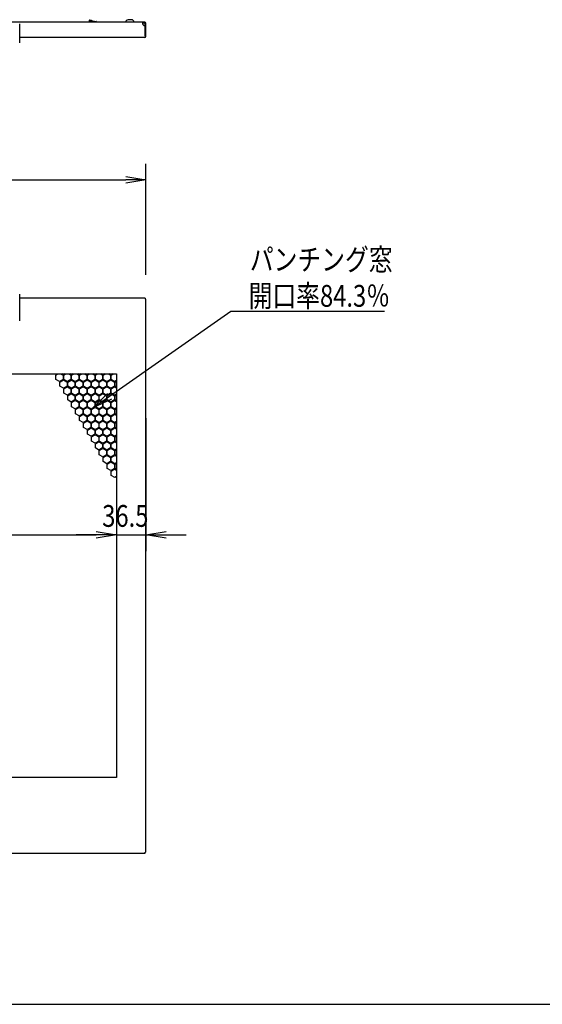
# Model space of a CAD drawing. Extents: x -84828 to 4751, y -65953 to 11908.
# Drawn here: x -82965 to -82318, y -65853 to -64634 of the extents above; entities that cross this region are included whole.
import ezdxf

# ---------------------------------------------------------------- set-up
doc = ezdxf.new("R2010")
doc.units = 0
doc.header["$LTSCALE"] = 0.1
doc.layers.get('0').update_dxf_attribs({"linetype": 'CONTINUOUS'})
doc.styles.add('y-1', font='romans.shx', dxfattribs={"width": 0.8, "height": 2.7, "bigfont": 'BIGFONT.shx'})
doc.styles.add('y-10', font='romans.shx', dxfattribs={"width": 0.8, "height": 27, "bigfont": 'BIGFONT.shx'})

msp = doc.modelspace()

# ---------------------------------------------------------------- linework, layer by layer
for p, q in [((-82810.4, -64636.9), (-82978.9, -64636.9)), ((-82965.4, -64638.9), (-82965.4, -64639.9)), ((-82879.1, -64634.9), (-82879.1, -64636.9)), ((-82878.6, -64634.4), (-82878.1, -64634.4)), ((-82878.1, -64634.4), (-82876.5, -64634.4)), ((-82878.1, -64636.9), (-82878.1, -64634.4)), ((-82878.1, -64634.4), (-82878.1, -64636.9)), ((-82876.5, -64634.4), (-82876.5, -64636.9)), ((-82876.5, -64636.2), (-82874.6, -64636.2)), ((-82874.6, -64635.2), (-82874.6, -64636.9)), ((-82874.6, -64635.2), (-82870.5, -64636.1)), ((-82870.1, -64636.6), (-82870.1, -64636.9)), ((-82827.8, -64633.9), (-82830.9, -64633.9)), ((-82826.9, -64633.9), (-82827.8, -64633.9)), ((-82813.4, -64637.9), (-82810.4, -64637.9)), ((-82810.4, -64637.9), (-82810.4, -64636.9)), ((-82809.9, -64654.4), (-82809.9, -64638.4)), ((-82808.9, -64654.4), (-82808.9, -64638.4)), ((-82965.4, -64639.9), (-82965.4, -64656.7)), ((-82810.4, -64655.9), (-82965.4, -64655.9)), ((-82965.4, -64656.7), (-82965.4, -64661.5)), ((-82965.4, -64661.5), (-82965.4, -64662.4)), ((-82808.9, -64654.4), (-82809.9, -64654.4)), ((-82808.9, -64949.8), (-82808.9, -64812.2)), ((-83597.9, -64832.2), (-82833.9, -64832.2)), ((-82965.4, -64973.8), (-82965.4, -64974.8)), ((-82965.4, -64974.8), (-82965.4, -64975.2)), ((-82965.4, -64975.2), (-82965.4, -64976.2)), ((-82965.4, -64976.2), (-82965.4, -64979.7)), ((-82809.9, -64978.8), (-82965.4, -64978.8)), ((-82965.4, -64979.7), (-82965.4, -65006.8)), ((-82809.9, -64978.8), (-82809.9, -64979.8)), ((-82808.9, -64979.8), (-82809.9, -64979.8)), ((-82808.9, -65664.8), (-82808.9, -64979.8)), ((-83586.4, -65072.3), (-82845.4, -65072.3)), ((-82920.6, -65074.1), (-82917.5, -65072.3)), ((-82920.6, -65079.3), (-82920.6, -65074.1)), ((-82914.7, -65072.3), (-82911.6, -65074.1)), ((-82911.2, -65073.4), (-82913.1, -65072.3)), ((-82911.6, -65074.1), (-82911.6, -65079.3)), ((-82909.3, -65072.3), (-82911.2, -65073.4)), ((-82910.8, -65074.1), (-82907.7, -65072.3)), ((-82910.8, -65079.3), (-82910.8, -65074.1)), ((-82904.9, -65072.3), (-82901.8, -65074.1)), ((-82901.4, -65073.4), (-82903.3, -65072.3)), ((-82901.8, -65074.1), (-82901.8, -65079.3)), ((-82899.5, -65072.3), (-82901.4, -65073.4)), ((-82901, -65074.1), (-82897.9, -65072.3)), ((-82901, -65079.3), (-82901, -65074.1)), ((-82895.1, -65072.3), (-82892, -65074.1)), ((-82891.6, -65073.4), (-82893.5, -65072.3)), ((-82892, -65074.1), (-82892, -65079.3)), ((-82889.7, -65072.3), (-82891.6, -65073.4)), ((-82891.2, -65074.1), (-82888.1, -65072.3)), ((-82891.2, -65079.3), (-82891.2, -65074.1)), ((-82885.3, -65072.3), (-82882.2, -65074.1)), ((-82881.8, -65073.4), (-82883.7, -65072.3)), ((-82882.2, -65074.1), (-82882.2, -65079.3)), ((-82879.9, -65072.3), (-82881.8, -65073.4)), ((-82881.4, -65074.1), (-82878.3, -65072.3)), ((-82881.4, -65079.3), (-82881.4, -65074.1)), ((-82875.5, -65072.3), (-82872.4, -65074.1)), ((-82872, -65073.4), (-82873.9, -65072.3)), ((-82872.4, -65074.1), (-82872.4, -65079.3)), ((-82870.1, -65072.3), (-82872, -65073.4)), ((-82871.6, -65074.1), (-82868.5, -65072.3)), ((-82871.6, -65079.3), (-82871.6, -65074.1)), ((-82865.7, -65072.3), (-82862.6, -65074.1)), ((-82862.2, -65073.4), (-82864.1, -65072.3)), ((-82862.6, -65074.1), (-82862.6, -65079.3)), ((-82860.3, -65072.3), (-82862.2, -65073.4)), ((-82861.8, -65074.1), (-82858.7, -65072.3)), ((-82861.8, -65079.3), (-82861.8, -65074.1)), ((-82855.9, -65072.3), (-82852.8, -65074.1)), ((-82852.4, -65073.4), (-82854.3, -65072.3)), ((-82852.8, -65074.1), (-82852.8, -65079.3)), ((-82850.5, -65072.3), (-82852.4, -65073.4)), ((-82852, -65074.1), (-82848.9, -65072.3)), ((-82852, -65079.3), (-82852, -65074.1)), ((-82846.1, -65072.3), (-82845.4, -65072.7)), ((-82845.4, -65072.3), (-82845.4, -65572.3)), ((-82916.1, -65081.9), (-82920.6, -65079.3)), ((-82911.6, -65079.3), (-82916.1, -65081.9)), ((-82915.7, -65082.6), (-82911.2, -65080)), ((-82915.7, -65087.7), (-82915.7, -65082.6)), ((-82911.2, -65090.3), (-82915.7, -65087.7)), ((-82911.2, -65080), (-82906.7, -65082.6)), ((-82906.7, -65087.7), (-82911.2, -65090.3)), ((-82906.3, -65081.9), (-82910.8, -65079.3)), ((-82910.8, -65091), (-82906.3, -65088.4)), ((-82906.7, -65082.6), (-82906.7, -65087.7)), ((-82901.8, -65079.3), (-82906.3, -65081.9)), ((-82906.3, -65088.4), (-82901.8, -65091)), ((-82905.9, -65082.6), (-82901.4, -65080)), ((-82905.9, -65087.7), (-82905.9, -65082.6)), ((-82901.4, -65090.3), (-82905.9, -65087.7)), ((-82901.4, -65080), (-82896.9, -65082.6)), ((-82896.9, -65087.7), (-82901.4, -65090.3)), ((-82896.5, -65081.9), (-82901, -65079.3)), ((-82901, -65091), (-82896.5, -65088.4)), ((-82896.9, -65082.6), (-82896.9, -65087.7)), ((-82892, -65079.3), (-82896.5, -65081.9)), ((-82896.5, -65088.4), (-82892, -65091)), ((-82896.1, -65082.6), (-82891.6, -65080)), ((-82896.1, -65087.7), (-82896.1, -65082.6)), ((-82891.6, -65090.3), (-82896.1, -65087.7)), ((-82891.6, -65080), (-82887.1, -65082.6)), ((-82887.1, -65087.7), (-82891.6, -65090.3)), ((-82886.7, -65081.9), (-82891.2, -65079.3)), ((-82891.2, -65091), (-82886.7, -65088.4)), ((-82887.1, -65082.6), (-82887.1, -65087.7)), ((-82882.2, -65079.3), (-82886.7, -65081.9)), ((-82886.7, -65088.4), (-82882.2, -65091)), ((-82886.3, -65082.6), (-82881.8, -65080)), ((-82886.3, -65087.7), (-82886.3, -65082.6)), ((-82881.8, -65090.3), (-82886.3, -65087.7)), ((-82881.8, -65080), (-82877.3, -65082.6)), ((-82877.3, -65087.7), (-82881.8, -65090.3)), ((-82876.9, -65081.9), (-82881.4, -65079.3)), ((-82881.4, -65091), (-82876.9, -65088.4)), ((-82877.3, -65082.6), (-82877.3, -65087.7)), ((-82872.4, -65079.3), (-82876.9, -65081.9)), ((-82876.9, -65088.4), (-82872.4, -65091)), ((-82876.5, -65082.6), (-82872, -65080)), ((-82876.5, -65087.7), (-82876.5, -65082.6)), ((-82872, -65090.3), (-82876.5, -65087.7)), ((-82872, -65080), (-82867.5, -65082.6)), ((-82867.5, -65087.7), (-82872, -65090.3)), ((-82867.1, -65081.9), (-82871.6, -65079.3)), ((-82871.6, -65091), (-82867.1, -65088.4)), ((-82867.5, -65082.6), (-82867.5, -65087.7)), ((-82862.6, -65079.3), (-82867.1, -65081.9)), ((-82867.1, -65088.4), (-82862.6, -65091)), ((-82866.7, -65082.6), (-82862.2, -65080)), ((-82866.7, -65087.7), (-82866.7, -65082.6)), ((-82862.2, -65090.3), (-82866.7, -65087.7)), ((-82862.2, -65080), (-82857.7, -65082.6)), ((-82857.7, -65087.7), (-82862.2, -65090.3)), ((-82857.3, -65081.9), (-82861.8, -65079.3)), ((-82861.8, -65091), (-82857.3, -65088.4)), ((-82857.7, -65082.6), (-82857.7, -65087.7)), ((-82852.8, -65079.3), (-82857.3, -65081.9)), ((-82857.3, -65088.4), (-82852.8, -65091)), ((-82856.9, -65082.6), (-82852.4, -65080)), ((-82856.9, -65087.7), (-82856.9, -65082.6)), ((-82852.4, -65090.3), (-82856.9, -65087.7)), ((-82852.4, -65080), (-82847.9, -65082.6)), ((-82847.9, -65087.7), (-82852.4, -65090.3)), ((-82847.5, -65081.9), (-82852, -65079.3)), ((-82852, -65091), (-82847.5, -65088.4)), ((-82847.9, -65082.6), (-82847.9, -65087.7)), ((-82845.4, -65080.6), (-82847.5, -65081.9)), ((-82847.5, -65088.4), (-82845.4, -65089.7)), ((-82847.1, -65082.6), (-82845.4, -65081.5)), ((-82847.1, -65087.7), (-82847.1, -65082.6)), ((-82845.4, -65088.8), (-82847.1, -65087.7)), ((-82910.8, -65096.2), (-82910.8, -65091)), ((-82906.3, -65098.8), (-82910.8, -65096.2)), ((-82901.8, -65096.2), (-82906.3, -65098.8)), ((-82905.9, -65099.5), (-82901.4, -65096.9)), ((-82905.9, -65104.7), (-82905.9, -65099.5)), ((-82901.8, -65091), (-82901.8, -65096.2)), ((-82901.4, -65096.9), (-82896.9, -65099.5)), ((-82901, -65096.2), (-82901, -65091)), ((-82896.5, -65098.8), (-82901, -65096.2)), ((-82896.9, -65099.5), (-82896.9, -65104.7)), ((-82892, -65096.2), (-82896.5, -65098.8)), ((-82896.1, -65099.5), (-82891.6, -65096.9)), ((-82896.1, -65104.7), (-82896.1, -65099.5)), ((-82892, -65091), (-82892, -65096.2)), ((-82891.6, -65096.9), (-82887.1, -65099.5)), ((-82891.2, -65096.2), (-82891.2, -65091)), ((-82886.7, -65098.8), (-82891.2, -65096.2)), ((-82887.1, -65099.5), (-82887.1, -65104.7)), ((-82882.2, -65096.2), (-82886.7, -65098.8)), ((-82886.3, -65099.5), (-82881.8, -65096.9)), ((-82886.3, -65104.7), (-82886.3, -65099.5)), ((-82882.2, -65091), (-82882.2, -65096.2)), ((-82881.8, -65096.9), (-82877.3, -65099.5)), ((-82881.4, -65096.2), (-82881.4, -65091)), ((-82876.9, -65098.8), (-82881.4, -65096.2)), ((-82877.3, -65099.5), (-82877.3, -65104.7)), ((-82872.4, -65096.2), (-82876.9, -65098.8)), ((-82876.5, -65099.5), (-82872, -65096.9)), ((-82876.5, -65104.7), (-82876.5, -65099.5)), ((-82872.4, -65091), (-82872.4, -65096.2)), ((-82872, -65096.9), (-82867.5, -65099.5)), ((-82871.6, -65096.2), (-82871.6, -65091)), ((-82867.1, -65098.8), (-82871.6, -65096.2)), ((-82867.5, -65099.5), (-82867.5, -65104.7)), ((-82862.6, -65096.2), (-82867.1, -65098.8)), ((-82866.7, -65099.5), (-82862.2, -65096.9)), ((-82866.7, -65104.7), (-82866.7, -65099.5)), ((-82862.6, -65091), (-82862.6, -65096.2)), ((-82862.2, -65096.9), (-82857.7, -65099.5)), ((-82861.8, -65096.2), (-82861.8, -65091)), ((-82857.3, -65098.8), (-82861.8, -65096.2)), ((-82857.7, -65099.5), (-82857.7, -65104.7)), ((-82852.8, -65096.2), (-82857.3, -65098.8)), ((-82856.9, -65099.5), (-82852.4, -65096.9)), ((-82856.9, -65104.7), (-82856.9, -65099.5)), ((-82852.8, -65091), (-82852.8, -65096.2)), ((-82852.4, -65096.9), (-82847.9, -65099.5)), ((-82852, -65096.2), (-82852, -65091)), ((-82847.5, -65098.8), (-82852, -65096.2)), ((-82847.9, -65099.5), (-82847.9, -65104.7)), ((-82845.4, -65097.6), (-82847.5, -65098.8)), ((-82847.1, -65099.5), (-82845.4, -65098.5)), ((-82847.1, -65104.7), (-82847.1, -65099.5)), ((-82845.4, -65102.3), (-82845.4, -65291.8)), ((-82845.4, -65102.3), (-82845.4, -65291.8)), ((-82901.4, -65107.3), (-82905.9, -65104.7)), ((-82896.9, -65104.7), (-82901.4, -65107.3)), ((-82901, -65108), (-82896.5, -65105.4)), ((-82901, -65113.2), (-82901, -65108)), ((-82896.5, -65115.8), (-82901, -65113.2)), ((-82896.5, -65105.4), (-82892, -65108)), ((-82892, -65113.2), (-82896.5, -65115.8)), ((-82891.6, -65107.3), (-82896.1, -65104.7)), ((-82896.1, -65116.5), (-82891.6, -65113.9)), ((-82892, -65108), (-82892, -65113.2)), ((-82887.1, -65104.7), (-82891.6, -65107.3)), ((-82891.6, -65113.9), (-82887.1, -65116.5)), ((-82891.2, -65108), (-82886.7, -65105.4)), ((-82891.2, -65113.2), (-82891.2, -65108)), ((-82886.7, -65115.8), (-82891.2, -65113.2)), ((-82886.7, -65105.4), (-82882.2, -65108)), ((-82882.2, -65113.2), (-82886.7, -65115.8)), ((-82881.8, -65107.3), (-82886.3, -65104.7)), ((-82886.3, -65116.5), (-82881.8, -65113.9)), ((-82882.2, -65108), (-82882.2, -65113.2)), ((-82877.3, -65104.7), (-82881.8, -65107.3)), ((-82881.8, -65113.9), (-82877.3, -65116.5)), ((-82881.4, -65108), (-82876.9, -65105.4)), ((-82881.4, -65113.2), (-82881.4, -65108)), ((-82876.9, -65115.8), (-82881.4, -65113.2)), ((-82876.9, -65105.4), (-82872.4, -65108)), ((-82872.4, -65113.2), (-82876.9, -65115.8)), ((-82872, -65107.3), (-82876.5, -65104.7)), ((-82876.5, -65116.5), (-82872, -65113.9)), ((-82872.4, -65108), (-82872.4, -65113.2)), ((-82867.5, -65104.7), (-82872, -65107.3)), ((-82872, -65113.9), (-82867.5, -65116.5)), ((-82871.6, -65108), (-82867.1, -65105.4)), ((-82871.6, -65113.2), (-82871.6, -65108)), ((-82867.1, -65115.8), (-82871.6, -65113.2)), ((-82867.1, -65105.4), (-82862.6, -65108)), ((-82862.6, -65113.2), (-82867.1, -65115.8)), ((-82862.2, -65107.3), (-82866.7, -65104.7)), ((-82866.7, -65116.5), (-82862.2, -65113.9)), ((-82862.6, -65108), (-82862.6, -65113.2)), ((-82857.7, -65104.7), (-82862.2, -65107.3)), ((-82862.2, -65113.9), (-82857.7, -65116.5)), ((-82861.8, -65108), (-82857.3, -65105.4)), ((-82861.8, -65113.2), (-82861.8, -65108)), ((-82857.3, -65115.8), (-82861.8, -65113.2)), ((-82857.3, -65105.4), (-82852.8, -65108)), ((-82852.8, -65113.2), (-82857.3, -65115.8)), ((-82852.4, -65107.3), (-82856.9, -65104.7)), ((-82856.9, -65116.5), (-82852.4, -65113.9)), ((-82852.8, -65108), (-82852.8, -65113.2)), ((-82847.9, -65104.7), (-82852.4, -65107.3)), ((-82852.4, -65113.9), (-82847.9, -65116.5)), ((-82852, -65108), (-82847.5, -65105.4)), ((-82852, -65113.2), (-82852, -65108)), ((-82847.5, -65115.8), (-82852, -65113.2)), ((-82847.5, -65105.4), (-82845.4, -65106.7)), ((-82845.4, -65114.6), (-82847.5, -65115.8)), ((-82845.4, -65105.7), (-82847.1, -65104.7)), ((-82896.1, -65121.7), (-82896.1, -65116.5)), ((-82891.6, -65124.3), (-82896.1, -65121.7)), ((-82887.1, -65121.7), (-82891.6, -65124.3)), ((-82891.2, -65125), (-82886.7, -65122.4)), ((-82891.2, -65130.2), (-82891.2, -65125)), ((-82887.1, -65116.5), (-82887.1, -65121.7)), ((-82886.7, -65122.4), (-82882.2, -65125)), ((-82886.3, -65121.7), (-82886.3, -65116.5)), ((-82881.8, -65124.3), (-82886.3, -65121.7)), ((-82882.2, -65125), (-82882.2, -65130.2)), ((-82877.3, -65121.7), (-82881.8, -65124.3)), ((-82881.4, -65125), (-82876.9, -65122.4)), ((-82881.4, -65130.2), (-82881.4, -65125)), ((-82877.3, -65116.5), (-82877.3, -65121.7)), ((-82876.9, -65122.4), (-82872.4, -65125)), ((-82876.5, -65121.7), (-82876.5, -65116.5)), ((-82872, -65124.3), (-82876.5, -65121.7)), ((-82872.4, -65125), (-82872.4, -65130.2)), ((-82867.5, -65121.7), (-82872, -65124.3)), ((-82871.6, -65125), (-82867.1, -65122.4)), ((-82871.6, -65130.2), (-82871.6, -65125)), ((-82867.5, -65116.5), (-82867.5, -65121.7)), ((-82867.1, -65122.4), (-82862.6, -65125)), ((-82866.7, -65121.7), (-82866.7, -65116.5)), ((-82862.2, -65124.3), (-82866.7, -65121.7)), ((-82862.6, -65125), (-82862.6, -65130.2)), ((-82857.7, -65121.7), (-82862.2, -65124.3)), ((-82861.8, -65125), (-82857.3, -65122.4)), ((-82861.8, -65130.2), (-82861.8, -65125)), ((-82857.7, -65116.5), (-82857.7, -65121.7)), ((-82857.3, -65122.4), (-82852.8, -65125)), ((-82856.9, -65121.7), (-82856.9, -65116.5)), ((-82852.4, -65124.3), (-82856.9, -65121.7)), ((-82852.8, -65125), (-82852.8, -65130.2)), ((-82847.9, -65121.7), (-82852.4, -65124.3)), ((-82852, -65125), (-82847.5, -65122.4)), ((-82852, -65130.2), (-82852, -65125)), ((-82847.9, -65116.5), (-82847.9, -65121.7)), ((-82847.5, -65122.4), (-82845.4, -65123.6)), ((-82847.1, -65116.5), (-82845.4, -65115.5)), ((-82847.1, -65121.7), (-82847.1, -65116.5)), ((-82845.4, -65122.7), (-82847.1, -65121.7)), ((-82886.7, -65132.8), (-82891.2, -65130.2)), ((-82882.2, -65130.2), (-82886.7, -65132.8)), ((-82886.3, -65133.5), (-82881.8, -65130.9)), ((-82886.3, -65138.7), (-82886.3, -65133.5)), ((-82881.8, -65141.3), (-82886.3, -65138.7)), ((-82881.8, -65130.9), (-82877.3, -65133.5)), ((-82877.3, -65138.7), (-82881.8, -65141.3)), ((-82876.9, -65132.8), (-82881.4, -65130.2)), ((-82877.3, -65133.5), (-82877.3, -65138.7)), ((-82872.4, -65130.2), (-82876.9, -65132.8)), ((-82876.5, -65133.5), (-82872, -65130.9)), ((-82876.5, -65138.7), (-82876.5, -65133.5)), ((-82872, -65141.3), (-82876.5, -65138.7)), ((-82872, -65130.9), (-82867.5, -65133.5)), ((-82867.5, -65138.7), (-82872, -65141.3)), ((-82867.1, -65132.8), (-82871.6, -65130.2)), ((-82867.5, -65133.5), (-82867.5, -65138.7)), ((-82862.6, -65130.2), (-82867.1, -65132.8)), ((-82866.7, -65133.5), (-82862.2, -65130.9)), ((-82866.7, -65138.7), (-82866.7, -65133.5)), ((-82862.2, -65141.3), (-82866.7, -65138.7)), ((-82862.2, -65130.9), (-82857.7, -65133.5)), ((-82857.7, -65138.7), (-82862.2, -65141.3)), ((-82857.3, -65132.8), (-82861.8, -65130.2)), ((-82857.7, -65133.5), (-82857.7, -65138.7)), ((-82852.8, -65130.2), (-82857.3, -65132.8)), ((-82856.9, -65133.5), (-82852.4, -65130.9)), ((-82856.9, -65138.7), (-82856.9, -65133.5)), ((-82852.4, -65141.3), (-82856.9, -65138.7)), ((-82852.4, -65130.9), (-82847.9, -65133.5)), ((-82847.9, -65138.7), (-82852.4, -65141.3)), ((-82847.5, -65132.8), (-82852, -65130.2)), ((-82847.9, -65133.5), (-82847.9, -65138.7)), ((-82845.4, -65131.5), (-82847.5, -65132.8)), ((-82847.1, -65133.5), (-82845.4, -65132.4)), ((-82847.1, -65138.7), (-82847.1, -65133.5)), ((-82845.4, -65139.7), (-82847.1, -65138.7)), ((-82808.9, -65127.3), (-82808.9, -65291.8)), ((-82881.4, -65141.9), (-82876.9, -65139.3)), ((-82881.4, -65147.1), (-82881.4, -65141.9)), ((-82876.9, -65149.7), (-82881.4, -65147.1)), ((-82876.9, -65139.3), (-82872.4, -65141.9)), ((-82872.4, -65147.1), (-82876.9, -65149.7)), ((-82876.5, -65150.4), (-82872, -65147.8)), ((-82876.5, -65155.6), (-82876.5, -65150.4)), ((-82872.4, -65141.9), (-82872.4, -65147.1)), ((-82872, -65147.8), (-82867.5, -65150.4)), ((-82871.6, -65141.9), (-82867.1, -65139.3)), ((-82871.6, -65147.1), (-82871.6, -65141.9)), ((-82867.1, -65149.7), (-82871.6, -65147.1)), ((-82867.5, -65150.4), (-82867.5, -65155.6)), ((-82867.1, -65139.3), (-82862.6, -65141.9)), ((-82862.6, -65147.1), (-82867.1, -65149.7)), ((-82866.7, -65150.4), (-82862.2, -65147.8)), ((-82866.7, -65155.6), (-82866.7, -65150.4)), ((-82862.6, -65141.9), (-82862.6, -65147.1)), ((-82862.2, -65147.8), (-82857.7, -65150.4)), ((-82861.8, -65141.9), (-82857.3, -65139.3)), ((-82861.8, -65147.1), (-82861.8, -65141.9)), ((-82857.3, -65149.7), (-82861.8, -65147.1)), ((-82857.7, -65150.4), (-82857.7, -65155.6)), ((-82857.3, -65139.3), (-82852.8, -65141.9)), ((-82852.8, -65147.1), (-82857.3, -65149.7)), ((-82856.9, -65150.4), (-82852.4, -65147.8)), ((-82856.9, -65155.6), (-82856.9, -65150.4)), ((-82852.8, -65141.9), (-82852.8, -65147.1)), ((-82852.4, -65147.8), (-82847.9, -65150.4)), ((-82852, -65141.9), (-82847.5, -65139.3)), ((-82852, -65147.1), (-82852, -65141.9)), ((-82847.5, -65149.7), (-82852, -65147.1)), ((-82847.9, -65150.4), (-82847.9, -65155.6)), ((-82847.5, -65139.3), (-82845.4, -65140.6)), ((-82845.4, -65148.5), (-82847.5, -65149.7)), ((-82847.1, -65150.4), (-82845.4, -65149.4)), ((-82847.1, -65155.6), (-82847.1, -65150.4)), ((-82872, -65158.2), (-82876.5, -65155.6)), ((-82867.5, -65155.6), (-82872, -65158.2)), ((-82871.6, -65158.9), (-82867.1, -65156.3)), ((-82871.6, -65164.1), (-82871.6, -65158.9)), ((-82867.1, -65156.3), (-82862.6, -65158.9)), ((-82862.2, -65158.2), (-82866.7, -65155.6)), ((-82862.6, -65158.9), (-82862.6, -65164.1)), ((-82857.7, -65155.6), (-82862.2, -65158.2)), ((-82861.8, -65158.9), (-82857.3, -65156.3)), ((-82861.8, -65164.1), (-82861.8, -65158.9)), ((-82857.3, -65156.3), (-82852.8, -65158.9)), ((-82852.4, -65158.2), (-82856.9, -65155.6)), ((-82852.8, -65158.9), (-82852.8, -65164.1)), ((-82847.9, -65155.6), (-82852.4, -65158.2)), ((-82852, -65158.9), (-82847.5, -65156.3)), ((-82852, -65164.1), (-82852, -65158.9)), ((-82847.5, -65156.3), (-82845.4, -65157.6)), ((-82845.4, -65156.6), (-82847.1, -65155.6)), ((-82867.1, -65166.7), (-82871.6, -65164.1)), ((-82862.6, -65164.1), (-82867.1, -65166.7)), ((-82866.7, -65167.4), (-82862.2, -65164.8)), ((-82866.7, -65172.6), (-82866.7, -65167.4)), ((-82862.2, -65175.2), (-82866.7, -65172.6)), ((-82862.2, -65164.8), (-82857.7, -65167.4)), ((-82857.7, -65172.6), (-82862.2, -65175.2)), ((-82857.3, -65166.7), (-82861.8, -65164.1)), ((-82861.8, -65175.9), (-82857.3, -65173.3)), ((-82857.7, -65167.4), (-82857.7, -65172.6)), ((-82852.8, -65164.1), (-82857.3, -65166.7)), ((-82857.3, -65173.3), (-82852.8, -65175.9)), ((-82856.9, -65167.4), (-82852.4, -65164.8)), ((-82856.9, -65172.6), (-82856.9, -65167.4)), ((-82852.4, -65175.2), (-82856.9, -65172.6)), ((-82852.4, -65164.8), (-82847.9, -65167.4)), ((-82847.9, -65172.6), (-82852.4, -65175.2)), ((-82847.5, -65166.7), (-82852, -65164.1)), ((-82852, -65175.9), (-82847.5, -65173.3)), ((-82847.9, -65167.4), (-82847.9, -65172.6)), ((-82845.4, -65165.5), (-82847.5, -65166.7)), ((-82847.5, -65173.3), (-82845.4, -65174.5)), ((-82847.1, -65167.4), (-82845.4, -65166.4)), ((-82847.1, -65172.6), (-82847.1, -65167.4)), ((-82845.4, -65173.6), (-82847.1, -65172.6)), ((-82861.8, -65181.1), (-82861.8, -65175.9)), ((-82857.3, -65183.7), (-82861.8, -65181.1)), ((-82852.8, -65181.1), (-82857.3, -65183.7)), ((-82856.9, -65184.4), (-82852.4, -65181.8)), ((-82856.9, -65189.6), (-82856.9, -65184.4)), ((-82852.8, -65175.9), (-82852.8, -65181.1)), ((-82852.4, -65181.8), (-82847.9, -65184.4)), ((-82852, -65181.1), (-82852, -65175.9)), ((-82847.5, -65183.7), (-82852, -65181.1)), ((-82847.9, -65184.4), (-82847.9, -65189.6)), ((-82845.4, -65182.4), (-82847.5, -65183.7)), ((-82847.1, -65184.4), (-82845.4, -65183.4)), ((-82847.1, -65189.6), (-82847.1, -65184.4)), ((-82852.4, -65192.2), (-82856.9, -65189.6)), ((-82847.9, -65189.6), (-82852.4, -65192.2)), ((-82852, -65192.9), (-82847.5, -65190.3)), ((-82852, -65198.1), (-82852, -65192.9)), ((-82847.5, -65200.7), (-82852, -65198.1)), ((-82847.5, -65190.3), (-82845.4, -65191.5)), ((-82845.4, -65199.4), (-82847.5, -65200.7)), ((-82845.4, -65190.6), (-82847.1, -65189.6)), ((-83561.4, -65271.8), (-82870.4, -65271.8)), ((-82870.4, -65271.8), (-82895.4, -65271.8)), ((-82845.4, -65271.8), (-82808.9, -65271.8)), ((-82783.9, -65271.8), (-82758.9, -65271.8)), ((-82845.4, -65572.3), (-83586.4, -65572.3)), ((-83621.9, -65665.8), (-82809.9, -65665.8)), ((-82809.9, -65665.8), (-82809.9, -65664.8)), ((-82808.9, -65664.8), (-82809.9, -65664.8))]:
    msp.add_line(p, q)
at = {"linetype": 'ByBlock'}
for p, q in [((-82833.9, -64828.1), (-82808.9, -64832.2)), ((-82808.9, -64832.2), (-82833.9, -64836.4)), ((-82808.9, -64832.2), (-82833.9, -64832.2)), ((-82874.7, -65114.5), (-82856.6, -65096.7)), ((-82874.7, -65114.5), (-82854.2, -65100.1)), ((-82851.8, -65103.6), (-82874.7, -65114.5)), ((-82870.4, -65267.7), (-82845.4, -65271.8)), ((-82870.4, -65267.7), (-82845.4, -65271.8)), ((-82845.4, -65271.8), (-82870.4, -65276)), ((-82845.4, -65271.8), (-82870.4, -65271.8)), ((-82845.4, -65271.8), (-82870.4, -65276)), ((-82845.4, -65271.8), (-82870.4, -65271.8)), ((-82808.9, -65271.8), (-82783.9, -65267.7)), ((-82783.9, -65276), (-82808.9, -65271.8)), ((-82808.9, -65271.8), (-82783.9, -65271.8))]:
    msp.add_line(p, q, dxfattribs=at)
at = {"linetype": 'ByBlock', "lineweight": -2}
for p, q in [((-82854.2, -65100.1), (-82703.8, -64994.7)), ((-82703.8, -64994.7), (-82700.2, -64994.7)), ((-82700.2, -64994.7), (-82513.2, -64994.7))]:
    msp.add_line(p, q, dxfattribs=at)
at = {"linetype": 'Continuous'}
msp.add_line((-84577.6, -65853), (-80727.6, -65853), dxfattribs=at)
for centre, radius, start, end in [((-82878.6, -64634.9), 0.5, 90, 180), ((-82870.6, -64636.6), 0.5, 0, 77.4712), ((-82830.9, -64636.9), 3, 145.4819, 180), ((-82830.9, -64636.9), 3, 90, 145.4819), ((-82826.9, -64636.9), 3, 0, 90), ((-82809.9, -64637.9), 3.5, 163.3985, 270), ((-82810.4, -64638.4), 1.5, 0, 90), ((-82810.4, -64638.4), 0.5, 0, 90), ((-82810.4, -64654.4), 1.5, 270, 0)]:
    msp.add_arc(centre, radius, start, end)

# ---------------------------------------------------------------- texts
at = {"width": 0.8}
for s, style, p in [('パンチング窓', 'y-1', (-82680.2, -64944.3)), ('開口率84.3％', 'y-1', (-82681.7, -64989.3)), ('36.5', 'y-10', (-82863.1, -65261.8))]:
    msp.add_text(s, height=27, dxfattribs=dict(at, style=style)).set_placement(p)

doc.saveas('drawing.dxf')
